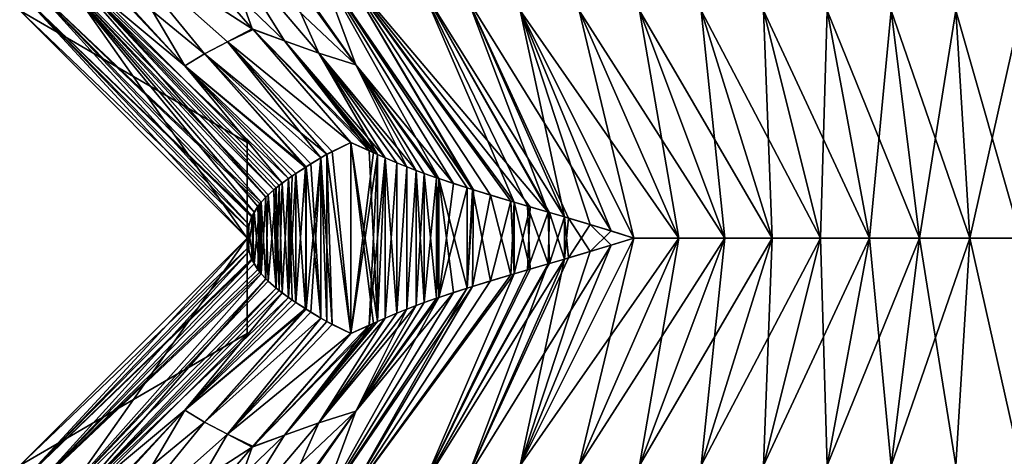
# Model space of a CAD drawing. Extents: x -30 to 30, y -35.1 to 0.
# Drawn here: x -5.5 to -0.1, y -31.4 to -29 of the extents above; entities that cross this region are included whole.
import ezdxf

# ---------------------------------------------------------------- set-up
doc = ezdxf.new("R2010")
doc.units = 0
doc.header["$MEASUREMENT"] = 0
doc.layers.add('L1', color=7, linetype='Continuous')

msp = doc.modelspace()

# ---------------------------------------------------------------- linework, layer by layer
at = {"layer": 'L1', "color": 7}
for points in [[(-4.25, -29.635, 11.9817), (-5.5, -28.91, 17.5), (-5.5, -28.385, 11.9817)], [(-4.25, -29.635, 11.9817), (-5.5, -28.385, 11.9817), (-4.25, -30.16, 7.582884)], [(-4.25, -30.16, 7.582884), (-5.5, -28.385, 11.9817), (-5.5, -28.91, 7.582884)], [(-4.25, -29.635, 2.716471), (-5.5, -28.91, 7.582884), (-5.5, -28.385, 2.716471)], [(-4.25, -29.635, 2.716471), (-5.5, -28.385, 2.716471), (-4.25, -30.16, -0.350792)], [(-4.25, -30.16, -0.350792), (-5.5, -28.385, 2.716471), (-5.5, -28.91, -0.350792)], [(-4.25, -29.635, -5.253441), (-5.5, -28.91, -0.350792), (-5.5, -28.385, -5.253441)], [(-4.25, -29.635, -5.253441), (-5.5, -28.385, -5.253441), (-4.25, -30.16, -7.812813)], [(-4.25, -30.16, -7.812813), (-5.5, -28.385, -5.253441), (-5.5, -28.91, -7.812813)], [(-4.25, -29.635, -12.39888), (-5.5, -28.91, -7.812813), (-5.5, -28.385, -12.39888)], [(-4.25, -29.635, -12.39888), (-5.5, -28.385, -12.39888), (-4.25, -30.16, -17.5)], [(-4.25, -30.16, -17.5), (-5.5, -28.385, -12.39888), (-5.5, -28.91, -17.5)], [(-4.221874, -29.01, -19.9375), (-5.013429, -28.49954, -19.69174), (-4.76314, -28.385, -20.25)], [(-4.221874, -29.01, 19.9375), (-4.76314, -28.385, 20.25), (-5.013429, -28.49954, 19.69174)], [(-4.221874, -29.01, -19.9375), (-4.76314, -28.385, -20.25), (-4.404814, -28.49954, -20.74589)], [(-4.044953, -29.07705, 20.20086), (-4.404814, -28.49954, 20.74589), (-4.76314, -28.385, 20.25)], [(-4.221874, -29.01, 19.9375), (-4.044953, -29.07705, 20.20086), (-4.76314, -28.385, 20.25)], [(-5.013429, -28.49954, -19.69174), (-4.591903, -29.21344, -19.06242), (-5.168814, -28.58381, -19.25918)], [(-4.484656, -29.14786, 19.36064), (-5.013429, -28.49954, 19.69174), (-5.168814, -28.58381, 19.25918)], [(-4.221874, -29.01, -19.9375), (-4.357399, -29.08168, -19.65058), (-5.013429, -28.49954, -19.69174)], [(-4.357399, -29.08168, -19.65058), (-4.484487, -29.14805, -19.36057), (-5.013429, -28.49954, -19.69174)], [(-5.013429, -28.49954, -19.69174), (-4.484487, -29.14805, -19.36057), (-4.591903, -29.21344, -19.06242)], [(-4.357566, -29.0815, 19.65066), (-4.221874, -29.01, 19.9375), (-5.013429, -28.49954, 19.69174)], [(-4.357566, -29.0815, 19.65066), (-5.013429, -28.49954, 19.69174), (-4.484656, -29.14786, 19.36064)], [(-4.044953, -29.07705, -20.20086), (-4.221874, -29.01, -19.9375), (-4.404814, -28.49954, -20.74589)], [(-4.044953, -29.07705, -20.20086), (-4.404814, -28.49954, -20.74589), (-3.857133, -29.14341, -20.45614)], [(-3.857133, -29.14341, -20.45614), (-4.404814, -28.49954, -20.74589), (-4.107902, -28.58381, -21.09673)], [(-4.044953, -29.07705, 20.20086), (-3.857133, -29.14341, 20.45614), (-4.404814, -28.49954, 20.74589)], [(-4.404814, -28.49954, 20.74589), (-3.857133, -29.14341, 20.45614), (-3.652423, -29.20881, 20.69845)], [(-4.404814, -28.49954, 20.74589), (-3.652423, -29.20881, 20.69845), (-4.107902, -28.58381, 21.09673)], [(-4.591903, -29.21344, -19.06242), (-5.267772, -28.6486, -18.91479), (-5.179047, -28.59001, -19.22662)], [(-4.592076, -29.21325, 19.06248), (-5.179047, -28.59001, 19.22662), (-5.267772, -28.6486, 18.91479)], [(-5.168814, -28.58381, -19.25918), (-4.591903, -29.21344, -19.06242), (-5.179047, -28.59001, -19.22662)], [(-4.592076, -29.21325, 19.06248), (-5.168814, -28.58381, 19.25918), (-5.179047, -28.59001, 19.22662)], [(-4.484656, -29.14786, 19.36064), (-5.168814, -28.58381, 19.25918), (-4.592076, -29.21325, 19.06248)], [(-3.857133, -29.14341, -20.45614), (-4.107902, -28.58381, -21.09673), (-3.652423, -29.20881, -20.69845)], [(-3.652423, -29.20881, -20.69845), (-4.107902, -28.58381, -21.09673), (-4.08482, -28.59001, -21.12188)], [(-4.107902, -28.58381, 21.09673), (-3.652423, -29.20881, 20.69845), (-4.08482, -28.59001, 21.12188)], [(-3.652423, -29.20881, -20.69845), (-4.08482, -28.59001, -21.12188), (-3.859128, -28.6486, -21.35463)], [(-3.652423, -29.20881, 20.69845), (-3.859128, -28.6486, 21.35463), (-4.08482, -28.59001, 21.12188)], [(-5.267772, -28.6486, -18.91479), (-4.104358, -29.89554, -18.60306), (-5.311285, -28.6815, -18.73728)], [(-4.14697, -29.93474, 18.43013), (-5.267772, -28.6486, 18.91479), (-5.311285, -28.6815, 18.73728)], [(-4.591903, -29.21344, -19.06242), (-4.057676, -29.85841, -18.76403), (-5.267772, -28.6486, -18.91479)], [(-4.057676, -29.85841, -18.76403), (-4.091685, -29.885, -18.64918), (-5.267772, -28.6486, -18.91479)], [(-5.267772, -28.6486, -18.91479), (-4.091685, -29.885, -18.64918), (-4.104358, -29.89554, -18.60306)], [(-4.091689, -29.885, 18.64917), (-4.074049, -29.87093, 18.71022), (-5.267772, -28.6486, 18.91479)], [(-5.267772, -28.6486, 18.91479), (-4.074049, -29.87093, 18.71022), (-4.02359, -29.83366, 18.86866)], [(-5.267772, -28.6486, 18.91479), (-4.02359, -29.83366, 18.86866), (-4.592076, -29.21325, 19.06248)], [(-4.091689, -29.885, 18.64917), (-5.267772, -28.6486, 18.91479), (-4.14697, -29.93474, 18.43013)], [(-3.197055, -29.83367, -20.30024), (-3.652423, -29.20881, -20.69845), (-3.859128, -28.6486, -21.35463)], [(-3.197055, -29.83367, -20.30024), (-3.859128, -28.6486, -21.35463), (-3.041059, -29.885, -20.46891)], [(-3.041059, -29.885, -20.46891), (-3.859128, -28.6486, -21.35463), (-3.01215, -29.89408, -20.49824)], [(-3.01215, -29.89408, -20.49824), (-3.859128, -28.6486, -21.35463), (-3.727159, -28.6815, -21.48107)], [(-3.859128, -28.6486, 21.35463), (-3.652423, -29.20881, 20.69845), (-3.116827, -29.86061, 20.38927)], [(-3.116827, -29.86061, 20.38927), (-3.041059, -29.885, 20.46891), (-3.859128, -28.6486, 21.35463)], [(-3.859128, -28.6486, 21.35463), (-3.041059, -29.885, 20.46891), (-3.007458, -29.89554, 20.50295)], [(-3.859128, -28.6486, 21.35463), (-3.007458, -29.89554, 20.50295), (-3.727159, -28.6815, 21.48107)], [(-5.311285, -28.6815, -18.73728), (-4.212137, -30.01792, -18.06604), (-5.420428, -28.78551, -18.17093)], [(-4.173094, -29.96308, 18.30485), (-5.311285, -28.6815, 18.73728), (-5.420428, -28.78551, 18.17093)], [(-4.1731, -29.96309, -18.30482), (-4.191699, -29.98661, -18.20154), (-5.311285, -28.6815, -18.73728)], [(-5.311285, -28.6815, -18.73728), (-4.191699, -29.98661, -18.20154), (-4.212137, -30.01792, -18.06604)], [(-5.311285, -28.6815, -18.73728), (-4.104358, -29.89554, -18.60306), (-4.134142, -29.92221, -18.48558)], [(-5.311285, -28.6815, -18.73728), (-4.134142, -29.92221, -18.48558), (-4.1731, -29.96309, -18.30482)], [(-4.14697, -29.93474, 18.43013), (-5.311285, -28.6815, 18.73728), (-4.173094, -29.96308, 18.30485)], [(-3.01215, -29.89408, -20.49824), (-3.727159, -28.6815, -21.48107), (-2.801272, -29.95786, -20.69615)], [(-2.801272, -29.95786, -20.69615), (-3.727159, -28.6815, -21.48107), (-2.783573, -29.96308, -20.71158)], [(-2.783573, -29.96308, -20.71158), (-3.727159, -28.6815, -21.48107), (-3.29126, -28.78551, -21.85876)], [(-2.783542, -29.96309, 20.7116), (-2.695631, -29.98888, 20.78574), (-3.727159, -28.6815, 21.48107)], [(-3.727159, -28.6815, 21.48107), (-2.695631, -29.98888, 20.78574), (-2.596209, -30.01794, 20.86485)], [(-3.727159, -28.6815, 21.48107), (-2.596209, -30.01794, 20.86485), (-3.29126, -28.78551, 21.85876)], [(-3.727159, -28.6815, 21.48107), (-3.007458, -29.89554, 20.50295), (-2.913309, -29.92442, 20.59437)], [(-3.727159, -28.6815, 21.48107), (-2.913309, -29.92442, 20.59437), (-2.783542, -29.96309, 20.7116)], [(-5.420428, -28.78551, -18.17093), (-4.240604, -30.08627, -17.78245), (-5.463841, -28.84349, -17.85611)], [(-4.222593, -30.03775, 17.98188), (-5.420428, -28.78551, 18.17093), (-5.463841, -28.84349, 17.85611)], [(-5.420428, -28.78551, -18.17093), (-4.212137, -30.01792, -18.06604), (-4.240604, -30.08627, -17.78245)], [(-4.173094, -29.96308, 18.30485), (-5.420428, -28.78551, 18.17093), (-4.180799, -29.9724, 18.26382)], [(-4.180799, -29.9724, 18.26382), (-5.420428, -28.78551, 18.17093), (-4.222593, -30.03775, 17.98188)], [(-2.783573, -29.96308, -20.71158), (-3.29126, -28.78551, -21.85876), (-2.710224, -29.98461, -20.77371)], [(-3.040321, -28.84349, -22.05377), (-2.506792, -30.04416, -20.93198), (-3.29126, -28.78551, -21.85876)], [(-3.29126, -28.78551, -21.85876), (-2.506792, -30.04416, -20.93198), (-2.588496, -30.0202, -20.87078)], [(-3.29126, -28.78551, -21.85876), (-2.588496, -30.0202, -20.87078), (-2.710224, -29.98461, -20.77371)], [(-3.29126, -28.78551, 21.85876), (-2.596209, -30.01794, 20.86485), (-3.040321, -28.84349, 22.05377)], [(-5.463841, -28.84349, -17.85611), (-4.25, -30.16, -17.5), (-5.5, -28.91, -17.5)], [(-4.245271, -30.107, 17.70043), (-5.463841, -28.84349, 17.85611), (-5.5, -28.91, 17.5)], [(-5.463841, -28.84349, -17.85611), (-4.240604, -30.08627, -17.78245), (-4.25, -30.16, -17.5)], [(-4.222593, -30.03775, 17.98188), (-5.463841, -28.84349, 17.85611), (-4.22558, -30.04416, 17.95494)], [(-4.22558, -30.04416, 17.95494), (-5.463841, -28.84349, 17.85611), (-4.245271, -30.107, 17.70043)], [(-2.75, -28.91, -22.26314), (-2.250999, -30.1208, -21.10493), (-3.040321, -28.84349, -22.05377)], [(-2.250999, -30.1208, -21.10493), (-2.485075, -30.05056, -20.94774), (-3.040321, -28.84349, -22.05377)], [(-3.040321, -28.84349, -22.05377), (-2.485075, -30.05056, -20.94774), (-2.506792, -30.04416, -20.93198)], [(-2.506715, -30.04418, 20.93204), (-2.75, -28.91, 22.26314), (-3.040321, -28.84349, 22.05377)], [(-2.506715, -30.04418, 20.93204), (-3.040321, -28.84349, 22.05377), (-2.596209, -30.01794, 20.86485)], [(-4.25, -30.16, 17.5), (-5.5, -28.91, 17.5), (-4.25, -29.635, 11.9817)], [(-4.25, -30.16, 7.582884), (-5.5, -28.91, 7.582884), (-4.25, -29.635, 2.716471)], [(-4.25, -30.16, -0.350792), (-5.5, -28.91, -0.350792), (-4.25, -29.635, -5.253441)], [(-4.25, -30.16, -7.812813), (-5.5, -28.91, -7.812813), (-4.25, -29.635, -12.39888)], [(-4.245271, -30.107, 17.70043), (-5.5, -28.91, 17.5), (-4.25, -30.16, 17.5)], [(-2.75, -28.91, -22.26314), (-2.125, -30.16, -21.18061), (-2.250999, -30.1208, -21.10493)], [(-2.426114, -28.91, -22.41533), (-1.878799, -30.16, -21.31217), (-2.75, -28.91, -22.26314)], [(-2.75, -28.91, -22.26314), (-1.878799, -30.16, -21.31217), (-2.125, -30.16, -21.18061)], [(-2.364863, -30.08629, 21.03128), (-2.125, -30.16, 21.18061), (-2.75, -28.91, 22.26314)], [(-2.364863, -30.08629, 21.03128), (-2.75, -28.91, 22.26314), (-2.506715, -30.04418, 20.93204)], [(-2.125, -30.16, 21.18061), (-2.426114, -28.91, 22.41533), (-2.75, -28.91, 22.26314)], [(-2.094546, -28.91, -22.55089), (-1.625319, -30.16, -21.42694), (-2.426114, -28.91, -22.41533)], [(-2.426114, -28.91, -22.41533), (-1.625319, -30.16, -21.42694), (-1.878799, -30.16, -21.31217)], [(-1.878799, -30.16, 21.31217), (-2.094546, -28.91, 22.55089), (-2.426114, -28.91, 22.41533)], [(-1.878799, -30.16, 21.31217), (-2.426114, -28.91, 22.41533), (-2.125, -30.16, 21.18061)], [(-1.756297, -28.91, -22.66955), (-1.365424, -30.16, -21.52468), (-2.094546, -28.91, -22.55089)], [(-2.094546, -28.91, -22.55089), (-1.365424, -30.16, -21.52468), (-1.625319, -30.16, -21.42694)], [(-1.625319, -30.16, 21.42694), (-1.756297, -28.91, 22.66955), (-2.094546, -28.91, 22.55089)], [(-1.625319, -30.16, 21.42694), (-2.094546, -28.91, 22.55089), (-1.878799, -30.16, 21.31217)], [(-1.412373, -28.91, -22.77105), (-1.09998, -30.16, -21.60518), (-1.756297, -28.91, -22.66955)], [(-1.756297, -28.91, -22.66955), (-1.09998, -30.16, -21.60518), (-1.365424, -30.16, -21.52468)], [(-1.365424, -30.16, 21.52468), (-1.412373, -28.91, 22.77105), (-1.756297, -28.91, 22.66955)], [(-1.365424, -30.16, 21.52468), (-1.756297, -28.91, 22.66955), (-1.625319, -30.16, 21.42694)], [(-1.063778, -28.91, -22.85511), (-0.82985, -30.16, -21.66819), (-1.412373, -28.91, -22.77105)], [(-1.412373, -28.91, -22.77105), (-0.82985, -30.16, -21.66819), (-1.09998, -30.16, -21.60518)], [(-1.09998, -30.16, 21.60518), (-1.063778, -28.91, 22.85511), (-1.412373, -28.91, 22.77105)], [(-1.09998, -30.16, 21.60518), (-1.412373, -28.91, 22.77105), (-1.365424, -30.16, 21.52468)], [(-0.82985, -30.16, 21.66819), (-1.063778, -28.91, 22.85511), (-1.09998, -30.16, 21.60518)], [(-0.711514, -28.91, -22.92147), (-0.555901, -30.16, -21.71349), (-1.063778, -28.91, -22.85511)], [(-1.063778, -28.91, -22.85511), (-0.555901, -30.16, -21.71349), (-0.82985, -30.16, -21.66819)], [(-0.82985, -30.16, 21.66819), (-0.711514, -28.91, 22.92147), (-1.063778, -28.91, 22.85511)], [(-0.555901, -30.16, 21.71349), (-0.711514, -28.91, 22.92147), (-0.82985, -30.16, 21.66819)], [(-0.356587, -28.91, -22.96985), (-0.278996, -30.16, -21.74083), (-0.711514, -28.91, -22.92147)], [(-0.711514, -28.91, -22.92147), (-0.278996, -30.16, -21.74083), (-0.555901, -30.16, -21.71349)], [(-0.555901, -30.16, 21.71349), (-0.356587, -28.91, 22.96985), (-0.711514, -28.91, 22.92147)], [(-0.278996, -30.16, 21.74083), (-0.356587, -28.91, 22.96985), (-0.555901, -30.16, 21.71349)], [(0, -28.91, -23), (0, -30.16, -21.75), (-0.356587, -28.91, -22.96985)], [(-0.356587, -28.91, -22.96985), (0, -30.16, -21.75), (-0.278996, -30.16, -21.74083)], [(-0.278996, -30.16, 21.74083), (0, -28.91, 23), (-0.356587, -28.91, 22.96985)], [(0, -30.16185, 21.75185), (0, -28.91, 23), (-0.278996, -30.16, 21.74083)], [(-4.218025, -29.01444, 19.93528), (-4.221874, -29.01, 19.9375), (-4.357566, -29.0815, 19.65066)], [(-3.680608, -29.635, 19.625), (-4.218025, -29.01444, 19.93528), (-4.357566, -29.0815, 19.65066)], [(-4.217862, -29.01463, -19.93518), (-4.357399, -29.08168, -19.65058), (-4.221874, -29.01, -19.9375)], [(-4.217862, -29.01463, -19.93518), (-3.680608, -29.635, -19.625), (-4.357399, -29.08168, -19.65058)], [(-4.217862, -29.01463, -19.93518), (-4.221874, -29.01, -19.9375), (-4.044953, -29.07705, -20.20086)], [(-4.218025, -29.01444, 19.93528), (-4.044953, -29.07705, 20.20086), (-4.221874, -29.01, 19.9375)], [(-3.680608, -29.635, 19.625), (-3.579215, -29.68068, 19.79166), (-4.218025, -29.01444, 19.93528)], [(-4.218025, -29.01444, 19.93528), (-3.579215, -29.68068, 19.79166), (-4.044953, -29.07705, 20.20086)], [(-3.680608, -29.635, -19.625), (-4.217862, -29.01463, -19.93518), (-3.556506, -29.69084, -19.82675)], [(-3.556506, -29.69084, -19.82675), (-4.217862, -29.01463, -19.93518), (-4.044953, -29.07705, -20.20086)], [(-4.484656, -29.14786, 19.36064), (-3.844574, -29.71913, 19.31156), (-4.357566, -29.0815, 19.65066)], [(-4.357399, -29.08168, -19.65058), (-3.811568, -29.70003, -19.38001), (-4.484487, -29.14805, -19.36057)], [(-4.357566, -29.0815, 19.65066), (-3.844574, -29.71913, 19.31156), (-3.813143, -29.70092, 19.37682)], [(-4.357566, -29.0815, 19.65066), (-3.813143, -29.70092, 19.37682), (-3.680608, -29.635, 19.625)], [(-4.357399, -29.08168, -19.65058), (-3.680608, -29.635, -19.625), (-3.78399, -29.68481, -19.43492)], [(-3.78399, -29.68481, -19.43492), (-3.811568, -29.70003, -19.38001), (-4.357399, -29.08168, -19.65058)], [(-3.556506, -29.69084, -19.82675), (-4.044953, -29.07705, -20.20086), (-3.533983, -29.70082, -19.86082)], [(-3.533983, -29.70082, -19.86082), (-4.044953, -29.07705, -20.20086), (-3.491102, -29.71953, -19.92378)], [(-3.491102, -29.71953, -19.92378), (-4.044953, -29.07705, -20.20086), (-3.857133, -29.14341, -20.45614)], [(-3.579215, -29.68068, 19.79166), (-3.533964, -29.70083, 19.86085), (-4.044953, -29.07705, 20.20086)], [(-4.044953, -29.07705, 20.20086), (-3.533964, -29.70083, 19.86085), (-3.857133, -29.14341, 20.45614)], [(-4.592076, -29.21325, 19.06248), (-3.930439, -29.77182, 19.11683), (-4.484656, -29.14786, 19.36064)], [(-4.484487, -29.14805, -19.36057), (-3.92591, -29.76896, -19.1278), (-4.591903, -29.21344, -19.06242)], [(-4.484656, -29.14786, 19.36064), (-3.930439, -29.77182, 19.11683), (-3.925938, -29.76898, 19.12773)], [(-4.484656, -29.14786, 19.36064), (-3.925938, -29.76898, 19.12773), (-3.844574, -29.71913, 19.31156)], [(-3.811568, -29.70003, -19.38001), (-3.844596, -29.71914, -19.31151), (-4.484487, -29.14805, -19.36057)], [(-3.844596, -29.71914, -19.31151), (-3.899695, -29.75259, -19.18964), (-4.484487, -29.14805, -19.36057)], [(-4.484487, -29.14805, -19.36057), (-3.899695, -29.75259, -19.18964), (-3.92591, -29.76896, -19.1278)], [(-3.491102, -29.71953, -19.92378), (-3.857133, -29.14341, -20.45614), (-3.427277, -29.74669, -20.01322)], [(-3.652423, -29.20881, -20.69845), (-3.321707, -29.78822, -20.15227), (-3.857133, -29.14341, -20.45614)], [(-3.857133, -29.14341, -20.45614), (-3.321707, -29.78822, -20.15227), (-3.373058, -29.76841, -20.08644)], [(-3.857133, -29.14341, -20.45614), (-3.373058, -29.76841, -20.08644), (-3.427277, -29.74669, -20.01322)], [(-3.533964, -29.70083, 19.86085), (-3.491096, -29.71954, 19.92379), (-3.857133, -29.14341, 20.45614)], [(-3.491096, -29.71954, 19.92379), (-3.427277, -29.74669, 20.01322), (-3.857133, -29.14341, 20.45614)], [(-3.857133, -29.14341, 20.45614), (-3.427277, -29.74669, 20.01322), (-3.373058, -29.76841, 20.08644)], [(-3.857133, -29.14341, 20.45614), (-3.373058, -29.76841, 20.08644), (-3.652423, -29.20881, 20.69845)], [(-4.592076, -29.21325, 19.06248), (-4.02359, -29.83366, 18.86866), (-3.982286, -29.80541, 18.98455)], [(-4.592076, -29.21325, 19.06248), (-3.982286, -29.80541, 18.98455), (-3.930439, -29.77182, 19.11683)], [(-4.003427, -29.81967, -18.92656), (-4.023603, -29.83367, -18.86862), (-4.591903, -29.21344, -19.06242)], [(-4.023603, -29.83367, -18.86862), (-4.057676, -29.85841, -18.76403), (-4.591903, -29.21344, -19.06242)], [(-4.591903, -29.21344, -19.06242), (-3.92591, -29.76896, -19.1278), (-3.981909, -29.80516, -18.98557)], [(-4.591903, -29.21344, -19.06242), (-3.981909, -29.80516, -18.98557), (-4.003427, -29.81967, -18.92656)], [(-3.209422, -29.82939, -20.28606), (-3.277877, -29.80461, -20.20605), (-3.652423, -29.20881, -20.69845)], [(-3.652423, -29.20881, -20.69845), (-3.277877, -29.80461, -20.20605), (-3.321707, -29.78822, -20.15227)], [(-3.209422, -29.82939, -20.28606), (-3.652423, -29.20881, -20.69845), (-3.197055, -29.83367, -20.30024)], [(-3.652423, -29.20881, 20.69845), (-3.373058, -29.76841, 20.08644), (-3.321707, -29.78822, 20.15227)], [(-3.652423, -29.20881, 20.69845), (-3.321707, -29.78822, 20.15227), (-3.277877, -29.80461, 20.20605)], [(-3.277877, -29.80461, 20.20605), (-3.209422, -29.82939, 20.28606), (-3.652423, -29.20881, 20.69845)], [(-3.652423, -29.20881, 20.69845), (-3.209422, -29.82939, 20.28606), (-3.197051, -29.83367, 20.30024)], [(-3.652423, -29.20881, 20.69845), (-3.197051, -29.83367, 20.30024), (-3.116827, -29.86061, 20.38927)], [(-4.25, -30.16, 7.582884), (-4.25, -30.685, 14.48204), (-4.25, -29.635, 11.9817)], [(-4.25, -29.635, 11.9817), (-4.25, -30.685, 14.48204), (-4.25, -30.16, 17.5)], [(-4.25, -30.16, 7.582884), (-4.25, -29.635, 2.716471), (-4.25, -30.685, 3.136498)], [(-4.25, -30.685, 3.136498), (-4.25, -29.635, 2.716471), (-4.25, -30.16, -0.350792)], [(-4.25, -30.16, -0.363849), (-4.25, -30.16, -0.350792), (-4.25, -29.635, -5.253441)], [(-4.25, -30.16, -0.363849), (-4.25, -29.635, -5.253441), (-4.25, -30.685, -4.096993)], [(-4.25, -30.685, -4.096993), (-4.25, -29.635, -5.253441), (-4.25, -30.16, -7.812813)], [(-4.25, -30.16, -7.812813), (-4.25, -29.635, -12.39888), (-4.25, -30.685, -13.87338)], [(-4.25, -30.685, -13.87338), (-4.25, -29.635, -12.39888), (-4.25, -30.16, -17.5)], [(-3.813143, -29.70092, 19.37682), (-3.680608, -30.685, 19.625), (-3.680608, -29.635, 19.625)], [(-3.680608, -30.685, -19.625), (-3.78399, -29.68481, -19.43492), (-3.680608, -29.635, -19.625)], [(-3.579215, -29.68068, 19.79166), (-3.680608, -29.635, 19.625), (-3.533983, -30.61918, 19.86082)], [(-3.680608, -29.635, 19.625), (-3.680608, -30.685, 19.625), (-3.556506, -30.62916, 19.82675)], [(-3.680608, -29.635, 19.625), (-3.556506, -30.62916, 19.82675), (-3.533983, -30.61918, 19.86082)], [(-3.680608, -29.635, -19.625), (-3.556506, -29.69084, -19.82675), (-3.680608, -30.685, -19.625)], [(-3.813143, -30.61907, -19.37682), (-3.844596, -29.71914, -19.31151), (-3.811568, -29.70003, -19.38001)], [(-3.813143, -30.61907, -19.37682), (-3.811568, -29.70003, -19.38001), (-3.680608, -30.685, -19.625)], [(-3.680608, -30.685, -19.625), (-3.811568, -29.70003, -19.38001), (-3.78399, -29.68481, -19.43492)], [(-3.680608, -30.685, -19.625), (-3.556506, -29.69084, -19.82675), (-3.533983, -29.70082, -19.86082)], [(-3.533983, -30.61918, 19.86082), (-3.533964, -29.70083, 19.86085), (-3.579215, -29.68068, 19.79166)], [(-3.844574, -29.71913, 19.31156), (-3.925938, -29.76898, 19.12773), (-3.92591, -30.55104, 19.1278)], [(-3.92591, -30.55104, 19.1278), (-3.899695, -30.56741, 19.18964), (-3.844574, -29.71913, 19.31156)], [(-3.92591, -29.76896, -19.1278), (-3.899695, -29.75259, -19.18964), (-3.844574, -30.60087, -19.31156)], [(-3.844574, -29.71913, 19.31156), (-3.899695, -30.56741, 19.18964), (-3.844596, -30.60086, 19.31151)], [(-3.844574, -30.60087, -19.31156), (-3.899695, -29.75259, -19.18964), (-3.844596, -29.71914, -19.31151)], [(-3.844574, -29.71913, 19.31156), (-3.844596, -30.60086, 19.31151), (-3.78399, -30.63519, 19.43492)], [(-3.844574, -30.60087, -19.31156), (-3.844596, -29.71914, -19.31151), (-3.813143, -30.61907, -19.37682)], [(-3.844574, -29.71913, 19.31156), (-3.78399, -30.63519, 19.43492), (-3.813143, -29.70092, 19.37682)], [(-3.813143, -29.70092, 19.37682), (-3.78399, -30.63519, 19.43492), (-3.680608, -30.685, 19.625)], [(-3.680608, -30.685, -19.625), (-3.533983, -29.70082, -19.86082), (-3.579215, -30.63932, -19.79166)], [(-3.579215, -30.63932, -19.79166), (-3.533983, -29.70082, -19.86082), (-3.491102, -29.71953, -19.92378)], [(-3.579215, -30.63932, -19.79166), (-3.491102, -29.71953, -19.92378), (-3.491096, -30.60046, -19.92379)], [(-3.533983, -30.61918, 19.86082), (-3.491096, -29.71954, 19.92379), (-3.533964, -29.70083, 19.86085)], [(-3.491102, -30.60047, 19.92378), (-3.491096, -29.71954, 19.92379), (-3.533983, -30.61918, 19.86082)], [(-3.491096, -30.60046, -19.92379), (-3.491102, -29.71953, -19.92378), (-3.427277, -30.57331, -20.01322)], [(-3.491102, -29.71953, -19.92378), (-3.427277, -29.74669, -20.01322), (-3.427277, -30.57331, -20.01322)], [(-3.491102, -30.60047, 19.92378), (-3.427277, -29.74669, 20.01322), (-3.491096, -29.71954, 19.92379)], [(-3.427277, -30.57331, 20.01322), (-3.427277, -29.74669, 20.01322), (-3.491102, -30.60047, 19.92378)], [(-3.427277, -30.57331, 20.01322), (-3.373058, -29.76841, 20.08644), (-3.427277, -29.74669, 20.01322)], [(-3.427277, -30.57331, -20.01322), (-3.427277, -29.74669, -20.01322), (-3.373058, -29.76841, -20.08644)], [(-4.003427, -29.81967, -18.92656), (-3.981909, -29.80516, -18.98557), (-4.02359, -30.48634, -18.86866)], [(-3.981909, -29.80516, -18.98557), (-3.982286, -30.51459, -18.98455), (-4.02359, -30.48634, -18.86866)], [(-3.981909, -30.51484, 18.98557), (-3.982286, -29.80541, 18.98455), (-4.02359, -29.83366, 18.86866)], [(-3.981909, -30.51484, 18.98557), (-3.930439, -29.77182, 19.11683), (-3.982286, -29.80541, 18.98455)], [(-3.981909, -29.80516, -18.98557), (-3.930439, -30.54818, -19.11683), (-3.982286, -30.51459, -18.98455)], [(-3.92591, -29.76896, -19.1278), (-3.930439, -30.54818, -19.11683), (-3.981909, -29.80516, -18.98557)], [(-3.92591, -30.55104, 19.1278), (-3.930439, -29.77182, 19.11683), (-3.981909, -30.51484, 18.98557)], [(-3.92591, -29.76896, -19.1278), (-3.925938, -30.55102, -19.12773), (-3.930439, -30.54818, -19.11683)], [(-3.92591, -30.55104, 19.1278), (-3.925938, -29.76898, 19.12773), (-3.930439, -29.77182, 19.11683)], [(-3.844574, -30.60087, -19.31156), (-3.925938, -30.55102, -19.12773), (-3.92591, -29.76896, -19.1278)], [(-3.373058, -30.55159, 20.08644), (-3.373058, -29.76841, 20.08644), (-3.427277, -30.57331, 20.01322)], [(-3.427277, -30.57331, -20.01322), (-3.373058, -29.76841, -20.08644), (-3.373058, -30.55159, -20.08644)], [(-3.373058, -30.55159, 20.08644), (-3.321707, -29.78822, 20.15227), (-3.373058, -29.76841, 20.08644)], [(-3.373058, -30.55159, -20.08644), (-3.373058, -29.76841, -20.08644), (-3.321707, -29.78822, -20.15227)], [(-3.321707, -30.53178, 20.15227), (-3.321707, -29.78822, 20.15227), (-3.373058, -30.55159, 20.08644)], [(-3.373058, -30.55159, -20.08644), (-3.321707, -29.78822, -20.15227), (-3.321707, -30.53178, -20.15227)], [(-3.321707, -30.53178, 20.15227), (-3.277877, -29.80461, 20.20605), (-3.321707, -29.78822, 20.15227)], [(-3.277877, -29.80461, -20.20605), (-3.277877, -30.51539, -20.20605), (-3.321707, -29.78822, -20.15227)], [(-3.321707, -30.53178, -20.15227), (-3.321707, -29.78822, -20.15227), (-3.277877, -30.51539, -20.20605)], [(-3.277877, -30.51539, 20.20605), (-3.277877, -29.80461, 20.20605), (-3.321707, -30.53178, 20.15227)], [(-3.277877, -30.51539, 20.20605), (-3.209422, -29.82939, 20.28606), (-3.277877, -29.80461, 20.20605)], [(-3.209422, -30.49061, -20.28606), (-3.277877, -30.51539, -20.20605), (-3.277877, -29.80461, -20.20605)], [(-3.277877, -29.80461, -20.20605), (-3.209422, -29.82939, -20.28606), (-3.209422, -30.49061, -20.28606)], [(-4.074049, -30.44907, -18.71022), (-4.091685, -29.885, -18.64918), (-4.057676, -29.85841, -18.76403)], [(-4.074049, -29.87093, 18.71022), (-4.057676, -30.46159, 18.76403), (-4.02359, -29.83366, 18.86866)], [(-4.074049, -30.44907, -18.71022), (-4.057676, -29.85841, -18.76403), (-4.02359, -30.48634, -18.86866)], [(-4.02359, -29.83366, 18.86866), (-4.057676, -30.46159, 18.76403), (-4.023603, -30.48633, 18.86862)], [(-4.02359, -30.48634, -18.86866), (-4.057676, -29.85841, -18.76403), (-4.023603, -29.83367, -18.86862)], [(-4.02359, -30.48634, -18.86866), (-4.023603, -29.83367, -18.86862), (-4.003427, -29.81967, -18.92656)], [(-4.02359, -29.83366, 18.86866), (-4.023603, -30.48633, 18.86862), (-4.003427, -30.50033, 18.92656)], [(-4.003427, -30.50033, 18.92656), (-3.981909, -30.51484, 18.98557), (-4.02359, -29.83366, 18.86866)], [(-3.209422, -30.49061, 20.28606), (-3.209422, -29.82939, 20.28606), (-3.277877, -30.51539, 20.20605)], [(-3.197055, -30.48633, 20.30024), (-3.197051, -29.83367, 20.30024), (-3.209422, -29.82939, 20.28606)], [(-3.197055, -30.48633, 20.30024), (-3.209422, -29.82939, 20.28606), (-3.209422, -30.49061, 20.28606)], [(-3.209422, -30.49061, -20.28606), (-3.209422, -29.82939, -20.28606), (-3.197055, -29.83367, -20.30024)], [(-3.209422, -30.49061, -20.28606), (-3.197055, -29.83367, -20.30024), (-3.197051, -30.48633, -20.30024)], [(-3.116827, -29.86061, 20.38927), (-3.197051, -29.83367, 20.30024), (-3.197055, -30.48633, 20.30024)], [(-3.041059, -30.435, -20.46891), (-3.116827, -30.45939, -20.38927), (-3.197055, -29.83367, -20.30024)], [(-3.197051, -30.48633, -20.30024), (-3.197055, -29.83367, -20.30024), (-3.116827, -30.45939, -20.38927)], [(-3.197055, -29.83367, -20.30024), (-3.041059, -29.885, -20.46891), (-3.041059, -30.435, -20.46891)], [(-3.116827, -29.86061, 20.38927), (-3.197055, -30.48633, 20.30024), (-3.041059, -29.885, 20.46891)], [(-4.14697, -29.93474, 18.43013), (-4.134142, -30.39779, 18.48558), (-4.091689, -29.885, 18.64917)], [(-4.091689, -29.885, 18.64917), (-4.134142, -30.39779, 18.48558), (-4.091685, -30.435, 18.64918)], [(-4.091689, -30.435, -18.64917), (-4.134142, -29.92221, -18.48558), (-4.104358, -29.89554, -18.60306)], [(-4.091689, -30.435, -18.64917), (-4.104358, -29.89554, -18.60306), (-4.091685, -29.885, -18.64918)], [(-4.091689, -29.885, 18.64917), (-4.091685, -30.435, 18.64918), (-4.074049, -29.87093, 18.71022)], [(-4.091689, -30.435, -18.64917), (-4.091685, -29.885, -18.64918), (-4.074049, -30.44907, -18.71022)], [(-4.074049, -29.87093, 18.71022), (-4.091685, -30.435, 18.64918), (-4.057676, -30.46159, 18.76403)], [(-3.041059, -29.885, 20.46891), (-3.197055, -30.48633, 20.30024), (-3.041059, -30.435, 20.46891)], [(-3.041059, -29.885, 20.46891), (-3.041059, -30.435, 20.46891), (-3.007458, -29.89554, 20.50295)], [(-3.041059, -30.435, -20.46891), (-3.041059, -29.885, -20.46891), (-3.01215, -29.89408, -20.49824)], [(-3.041059, -30.435, -20.46891), (-3.01215, -29.89408, -20.49824), (-2.913309, -30.39558, -20.59437)], [(-3.007458, -29.89554, 20.50295), (-3.041059, -30.435, 20.46891), (-3.01215, -30.42592, 20.49824)], [(-2.913309, -30.39558, -20.59437), (-3.01215, -29.89408, -20.49824), (-2.801272, -29.95786, -20.69615)], [(-3.007458, -29.89554, 20.50295), (-3.01215, -30.42592, 20.49824), (-2.913309, -29.92442, 20.59437)], [(-4.180799, -29.9724, 18.26382), (-4.191699, -30.33339, 18.20154), (-4.173094, -29.96308, 18.30485)], [(-4.173094, -29.96308, 18.30485), (-4.191699, -30.33339, 18.20154), (-4.1731, -30.35691, 18.30482)], [(-4.173094, -30.35692, -18.30485), (-4.191699, -29.98661, -18.20154), (-4.1731, -29.96309, -18.30482)], [(-4.14697, -30.38526, -18.43013), (-4.1731, -29.96309, -18.30482), (-4.134142, -29.92221, -18.48558)], [(-4.173094, -29.96308, 18.30485), (-4.1731, -30.35691, 18.30482), (-4.14697, -29.93474, 18.43013)], [(-4.14697, -29.93474, 18.43013), (-4.1731, -30.35691, 18.30482), (-4.134142, -30.39779, 18.48558)], [(-4.173094, -30.35692, -18.30485), (-4.1731, -29.96309, -18.30482), (-4.14697, -30.38526, -18.43013)], [(-4.14697, -30.38526, -18.43013), (-4.134142, -29.92221, -18.48558), (-4.091689, -30.435, -18.64917)], [(-2.913309, -29.92442, 20.59437), (-3.01215, -30.42592, 20.49824), (-2.801272, -30.36214, 20.69615)], [(-2.913309, -29.92442, 20.59437), (-2.801272, -30.36214, 20.69615), (-2.783542, -29.96309, 20.7116)], [(-2.913309, -30.39558, -20.59437), (-2.801272, -29.95786, -20.69615), (-2.783542, -30.35691, -20.7116)], [(-2.783542, -30.35691, -20.7116), (-2.801272, -29.95786, -20.69615), (-2.783573, -29.96308, -20.71158)], [(-2.783542, -29.96309, 20.7116), (-2.801272, -30.36214, 20.69615), (-2.783573, -30.35692, 20.71158)], [(-2.783542, -30.35691, -20.7116), (-2.783573, -29.96308, -20.71158), (-2.695631, -30.33112, -20.78574)], [(-2.695631, -30.33112, -20.78574), (-2.783573, -29.96308, -20.71158), (-2.710224, -29.98461, -20.77371)], [(-2.783542, -29.96309, 20.7116), (-2.783573, -30.35692, 20.71158), (-2.695631, -29.98888, 20.78574)], [(-4.245271, -30.213, -17.70043), (-4.240604, -30.08627, -17.78245), (-4.212137, -30.01792, -18.06604)], [(-4.245271, -30.213, -17.70043), (-4.212137, -30.01792, -18.06604), (-4.22558, -30.27584, -17.95494)], [(-4.22558, -30.27584, -17.95494), (-4.212137, -30.01792, -18.06604), (-4.222593, -30.28225, -17.98188)], [(-4.222593, -30.03775, 17.98188), (-4.212137, -30.30208, 18.06604), (-4.180799, -29.9724, 18.26382)], [(-4.222593, -30.28225, -17.98188), (-4.212137, -30.01792, -18.06604), (-4.180799, -30.3476, -18.26382)], [(-4.180799, -29.9724, 18.26382), (-4.212137, -30.30208, 18.06604), (-4.191699, -30.33339, 18.20154)], [(-4.180799, -30.3476, -18.26382), (-4.212137, -30.01792, -18.06604), (-4.191699, -29.98661, -18.20154)], [(-4.180799, -30.3476, -18.26382), (-4.191699, -29.98661, -18.20154), (-4.173094, -30.35692, -18.30485)], [(-2.695631, -29.98888, 20.78574), (-2.783573, -30.35692, 20.71158), (-2.710224, -30.33539, 20.77371)], [(-2.695631, -30.33112, -20.78574), (-2.710224, -29.98461, -20.77371), (-2.596209, -30.30206, -20.86485)], [(-2.596209, -30.30206, -20.86485), (-2.710224, -29.98461, -20.77371), (-2.588496, -30.0202, -20.87078)], [(-2.695631, -29.98888, 20.78574), (-2.710224, -30.33539, 20.77371), (-2.596209, -30.01794, 20.86485)], [(-2.596209, -30.01794, 20.86485), (-2.710224, -30.33539, 20.77371), (-2.588496, -30.2998, 20.87078)], [(-2.596209, -30.01794, 20.86485), (-2.588496, -30.2998, 20.87078), (-2.506715, -30.04418, 20.93204)], [(-2.596209, -30.30206, -20.86485), (-2.588496, -30.0202, -20.87078), (-2.506715, -30.27582, -20.93204)], [(-2.588496, -30.0202, -20.87078), (-2.506792, -30.04416, -20.93198), (-2.506715, -30.27582, -20.93204)], [(-4.245271, -30.107, 17.70043), (-4.212137, -30.30208, 18.06604), (-4.22558, -30.04416, 17.95494)], [(-4.22558, -30.04416, 17.95494), (-4.212137, -30.30208, 18.06604), (-4.222593, -30.03775, 17.98188)], [(-2.588496, -30.2998, 20.87078), (-2.506792, -30.27584, 20.93198), (-2.506715, -30.04418, 20.93204)], [(-2.506715, -30.27582, -20.93204), (-2.506792, -30.04416, -20.93198), (-2.485075, -30.05056, -20.94774)], [(-2.506715, -30.04418, 20.93204), (-2.506792, -30.27584, 20.93198), (-2.485075, -30.26944, 20.94774)], [(-2.506715, -30.04418, 20.93204), (-2.485075, -30.26944, 20.94774), (-2.364863, -30.08629, 21.03128)], [(-2.506715, -30.27582, -20.93204), (-2.485075, -30.05056, -20.94774), (-2.364863, -30.23372, -21.03128)], [(-2.364863, -30.23372, -21.03128), (-2.485075, -30.05056, -20.94774), (-2.250999, -30.1208, -21.10493)], [(-4.25, -30.16, -17.5), (-4.240604, -30.08627, -17.78245), (-4.245271, -30.213, -17.70043)], [(-4.25, -30.16, 17.5), (-4.240604, -30.23373, 17.78245), (-4.245271, -30.107, 17.70043)], [(-4.245271, -30.107, 17.70043), (-4.240604, -30.23373, 17.78245), (-4.212137, -30.30208, 18.06604)], [(-2.364863, -30.08629, 21.03128), (-2.485075, -30.26944, 20.94774), (-2.250999, -30.1992, 21.10493)], [(-2.364863, -30.08629, 21.03128), (-2.250999, -30.1992, 21.10493), (-2.125, -30.16, 21.18061)], [(-2.364863, -30.23372, -21.03128), (-2.250999, -30.1208, -21.10493), (-2.125, -30.16, -21.18061)], [(-5.5, -31.41, 17.5), (-4.25, -30.16, 17.5), (-5.5, -31.935, 14.48204)], [(-5.5, -31.935, 14.48204), (-4.25, -30.16, 17.5), (-4.25, -30.685, 14.48204)], [(-5.5, -31.41, 7.582884), (-4.25, -30.685, 14.48204), (-4.25, -30.16, 7.582884)], [(-5.5, -31.41, 7.582884), (-4.25, -30.16, 7.582884), (-5.5, -31.935, 3.136498)], [(-5.5, -31.935, 3.136498), (-4.25, -30.16, 7.582884), (-4.25, -30.685, 3.136498)], [(-5.5, -31.41, -0.363849), (-4.25, -30.685, 3.136498), (-4.25, -30.16, -0.363849)], [(-5.5, -31.41, -0.363849), (-4.25, -30.16, -0.363849), (-5.5, -31.935, -4.096993)], [(-5.5, -31.935, -4.096993), (-4.25, -30.16, -0.363849), (-4.25, -30.685, -4.096993)], [(-5.5, -31.41, -7.813911), (-4.25, -30.685, -4.096993), (-4.25, -30.16, -7.812813)], [(-5.5, -31.41, -7.813911), (-4.25, -30.16, -7.812813), (-5.5, -31.935, -13.87338)], [(-5.5, -31.935, -13.87338), (-4.25, -30.16, -7.812813), (-4.25, -30.685, -13.87338)], [(-5.5, -31.41, -17.5), (-4.25, -30.685, -13.87338), (-4.25, -30.16, -17.5)], [(-4.245271, -30.213, -17.70043), (-5.5, -31.41, -17.5), (-4.25, -30.16, -17.5)], [(-4.25, -30.16, 17.5), (-5.5, -31.41, 17.5), (-5.463841, -31.47651, 17.85611)], [(-4.25, -30.16, 17.5), (-5.463841, -31.47651, 17.85611), (-4.240604, -30.23373, 17.78245)], [(-4.25, -30.685, 3.136498), (-4.25, -30.16, -0.350792), (-4.25, -30.16, -0.363849)], [(-2.75, -31.41, -22.26314), (-2.364863, -30.23372, -21.03128), (-2.125, -30.16, -21.18061)], [(-2.125, -30.16, -21.18061), (-2.426114, -31.41, -22.41533), (-2.75, -31.41, -22.26314)], [(-2.75, -31.41, 22.26314), (-2.125, -30.16, 21.18061), (-2.250999, -30.1992, 21.10493)], [(-2.125, -30.16, 21.18061), (-2.75, -31.41, 22.26314), (-1.878799, -30.16, 21.31217)], [(-1.878799, -30.16, 21.31217), (-2.75, -31.41, 22.26314), (-2.426114, -31.41, 22.41533)], [(-1.878799, -30.16, -21.31217), (-2.094546, -31.41, -22.55089), (-2.426114, -31.41, -22.41533)], [(-1.878799, -30.16, -21.31217), (-2.426114, -31.41, -22.41533), (-2.125, -30.16, -21.18061)], [(-1.878799, -30.16, 21.31217), (-2.426114, -31.41, 22.41533), (-1.625319, -30.16, 21.42694)], [(-1.625319, -30.16, 21.42694), (-2.426114, -31.41, 22.41533), (-2.094546, -31.41, 22.55089)], [(-1.625319, -30.16, -21.42694), (-1.756297, -31.41, -22.66955), (-2.094546, -31.41, -22.55089)], [(-1.625319, -30.16, -21.42694), (-2.094546, -31.41, -22.55089), (-1.878799, -30.16, -21.31217)], [(-1.625319, -30.16, 21.42694), (-2.094546, -31.41, 22.55089), (-1.365424, -30.16, 21.52468)], [(-1.365424, -30.16, 21.52468), (-2.094546, -31.41, 22.55089), (-1.756297, -31.41, 22.66955)], [(-1.365424, -30.16, -21.52468), (-1.412373, -31.41, -22.77105), (-1.756297, -31.41, -22.66955)], [(-1.365424, -30.16, -21.52468), (-1.756297, -31.41, -22.66955), (-1.625319, -30.16, -21.42694)], [(-1.365424, -30.16, 21.52468), (-1.756297, -31.41, 22.66955), (-1.09998, -30.16, 21.60518)], [(-1.09998, -30.16, 21.60518), (-1.756297, -31.41, 22.66955), (-1.412373, -31.41, 22.77105)], [(-1.09998, -30.16, -21.60518), (-1.063778, -31.41, -22.85511), (-1.412373, -31.41, -22.77105)], [(-1.09998, -30.16, -21.60518), (-1.412373, -31.41, -22.77105), (-1.365424, -30.16, -21.52468)], [(-1.09998, -30.16, 21.60518), (-1.412373, -31.41, 22.77105), (-0.82985, -30.16, 21.66819)], [(-0.82985, -30.16, 21.66819), (-1.412373, -31.41, 22.77105), (-1.063778, -31.41, 22.85511)], [(-0.82985, -30.16, -21.66819), (-1.063778, -31.41, -22.85511), (-1.09998, -30.16, -21.60518)], [(-0.82985, -30.16, -21.66819), (-0.711514, -31.41, -22.92147), (-1.063778, -31.41, -22.85511)], [(-0.82985, -30.16, 21.66819), (-1.063778, -31.41, 22.85511), (-0.555901, -30.16, 21.71349)], [(-0.555901, -30.16, 21.71349), (-1.063778, -31.41, 22.85511), (-0.711514, -31.41, 22.92147)], [(-0.555901, -30.16, -21.71349), (-0.711514, -31.41, -22.92147), (-0.82985, -30.16, -21.66819)], [(-0.555901, -30.16, -21.71349), (-0.356587, -31.41, -22.96985), (-0.711514, -31.41, -22.92147)], [(-0.555901, -30.16, 21.71349), (-0.711514, -31.41, 22.92147), (-0.278996, -30.16, 21.74083)], [(-0.278996, -30.16, 21.74083), (-0.711514, -31.41, 22.92147), (-0.356587, -31.41, 22.96985)], [(-0.278996, -30.16, -21.74083), (-0.356587, -31.41, -22.96985), (-0.555901, -30.16, -21.71349)], [(-0.278996, -30.16, -21.74083), (0, -31.41, -23), (-0.356587, -31.41, -22.96985)], [(-0.278996, -30.16, 21.74083), (-0.356587, -31.41, 22.96985), (0, -31.41, 23)], [(0, -30.16, -21.75), (0, -31.41, -23), (-0.278996, -30.16, -21.74083)], [(0, -31.41, 23), (0, -30.16185, 21.75185), (-0.278996, -30.16, 21.74083)], [(-4.245271, -30.213, -17.70043), (-5.463841, -31.47651, -17.85611), (-5.5, -31.41, -17.5)], [(-4.22558, -30.27584, -17.95494), (-5.463841, -31.47651, -17.85611), (-4.245271, -30.213, -17.70043)], [(-4.240604, -30.23373, 17.78245), (-5.463841, -31.47651, 17.85611), (-5.420428, -31.53449, 18.17093)], [(-4.240604, -30.23373, 17.78245), (-5.420428, -31.53449, 18.17093), (-4.212137, -30.30208, 18.06604)], [(-2.75, -31.41, 22.26314), (-2.250999, -30.1992, 21.10493), (-3.040321, -31.47651, 22.05377)], [(-2.250999, -30.1992, 21.10493), (-2.485075, -30.26944, 20.94774), (-3.040321, -31.47651, 22.05377)], [(-2.75, -31.41, -22.26314), (-2.506715, -30.27582, -20.93204), (-2.364863, -30.23372, -21.03128)], [(-4.222593, -30.28225, -17.98188), (-5.463841, -31.47651, -17.85611), (-4.22558, -30.27584, -17.95494)], [(-4.222593, -30.28225, -17.98188), (-5.420428, -31.53449, -18.17093), (-5.463841, -31.47651, -17.85611)], [(-4.180799, -30.3476, -18.26382), (-5.420428, -31.53449, -18.17093), (-4.222593, -30.28225, -17.98188)], [(-3.040321, -31.47651, 22.05377), (-2.506792, -30.27584, 20.93198), (-3.29126, -31.53449, 21.85876)], [(-3.29126, -31.53449, 21.85876), (-2.506792, -30.27584, 20.93198), (-2.588496, -30.2998, 20.87078)], [(-3.040321, -31.47651, 22.05377), (-2.485075, -30.26944, 20.94774), (-2.506792, -30.27584, 20.93198)], [(-3.040321, -31.47651, -22.05377), (-2.596209, -30.30206, -20.86485), (-2.506715, -30.27582, -20.93204)], [(-3.040321, -31.47651, -22.05377), (-2.506715, -30.27582, -20.93204), (-2.75, -31.41, -22.26314)], [(-5.420428, -31.53449, 18.17093), (-4.191699, -30.33339, 18.20154), (-4.212137, -30.30208, 18.06604)], [(-5.420428, -31.53449, 18.17093), (-4.1731, -30.35691, 18.30482), (-4.191699, -30.33339, 18.20154)], [(-4.173094, -30.35692, -18.30485), (-5.420428, -31.53449, -18.17093), (-4.180799, -30.3476, -18.26382)], [(-3.29126, -31.53449, 21.85876), (-2.588496, -30.2998, 20.87078), (-2.710224, -30.33539, 20.77371)], [(-3.29126, -31.53449, -21.85876), (-2.695631, -30.33112, -20.78574), (-2.596209, -30.30206, -20.86485)], [(-3.29126, -31.53449, -21.85876), (-2.596209, -30.30206, -20.86485), (-3.040321, -31.47651, -22.05377)], [(-2.783542, -30.35691, -20.7116), (-2.695631, -30.33112, -20.78574), (-3.29126, -31.53449, -21.85876)], [(-2.783573, -30.35692, 20.71158), (-3.29126, -31.53449, 21.85876), (-2.710224, -30.33539, 20.77371)], [(-5.311285, -31.6385, 18.73728), (-4.1731, -30.35691, 18.30482), (-5.420428, -31.53449, 18.17093)], [(-4.173094, -30.35692, -18.30485), (-5.311285, -31.6385, -18.73728), (-5.420428, -31.53449, -18.17093)], [(-5.311285, -31.6385, 18.73728), (-4.134142, -30.39779, 18.48558), (-4.1731, -30.35691, 18.30482)], [(-4.14697, -30.38526, -18.43013), (-5.311285, -31.6385, -18.73728), (-4.173094, -30.35692, -18.30485)], [(-4.14697, -30.38526, -18.43013), (-5.267772, -31.67139, -18.91479), (-5.311285, -31.6385, -18.73728)], [(-5.311285, -31.6385, 18.73728), (-4.091685, -30.435, 18.64918), (-4.134142, -30.39779, 18.48558)], [(-4.091689, -30.435, -18.64917), (-5.267772, -31.67139, -18.91479), (-4.14697, -30.38526, -18.43013)], [(-3.29126, -31.53449, -21.85876), (-3.727159, -31.6385, -21.48107), (-2.783542, -30.35691, -20.7116)], [(-3.727159, -31.6385, -21.48107), (-2.913309, -30.39558, -20.59437), (-2.783542, -30.35691, -20.7116)], [(-2.801272, -30.36214, 20.69615), (-3.727159, -31.6385, 21.48107), (-2.783573, -30.35692, 20.71158)], [(-2.783573, -30.35692, 20.71158), (-3.727159, -31.6385, 21.48107), (-3.29126, -31.53449, 21.85876)], [(-3.01215, -30.42592, 20.49824), (-3.727159, -31.6385, 21.48107), (-2.801272, -30.36214, 20.69615)], [(-3.727159, -31.6385, -21.48107), (-3.041059, -30.435, -20.46891), (-2.913309, -30.39558, -20.59437)], [(-5.267772, -31.67139, 18.91479), (-4.091685, -30.435, 18.64918), (-5.311285, -31.6385, 18.73728)], [(-4.091689, -30.435, -18.64917), (-4.074049, -30.44907, -18.71022), (-5.267772, -31.67139, -18.91479)], [(-5.267772, -31.67139, 18.91479), (-4.057676, -30.46159, 18.76403), (-4.091685, -30.435, 18.64918)], [(-5.267772, -31.67139, -18.91479), (-4.074049, -30.44907, -18.71022), (-4.02359, -30.48634, -18.86866)], [(-3.041059, -30.435, 20.46891), (-3.859128, -31.67139, 21.35463), (-3.01215, -30.42592, 20.49824)], [(-3.01215, -30.42592, 20.49824), (-3.859128, -31.67139, 21.35463), (-3.727159, -31.6385, 21.48107)], [(-3.859128, -31.67139, -21.35463), (-3.116827, -30.45939, -20.38927), (-3.041059, -30.435, -20.46891)], [(-3.859128, -31.67139, -21.35463), (-3.041059, -30.435, -20.46891), (-3.727159, -31.6385, -21.48107)], [(-3.197055, -30.48633, 20.30024), (-3.859128, -31.67139, 21.35463), (-3.041059, -30.435, 20.46891)], [(-4.591903, -31.10656, 19.06242), (-4.057676, -30.46159, 18.76403), (-5.267772, -31.67139, 18.91479)], [(-5.267772, -31.67139, -18.91479), (-4.02359, -30.48634, -18.86866), (-4.592076, -31.10675, -19.06248)], [(-4.592076, -31.10675, -19.06248), (-4.02359, -30.48634, -18.86866), (-3.982286, -30.51459, -18.98455)], [(-4.591903, -31.10656, 19.06242), (-4.023603, -30.48633, 18.86862), (-4.057676, -30.46159, 18.76403)], [(-4.003427, -30.50033, 18.92656), (-4.023603, -30.48633, 18.86862), (-4.591903, -31.10656, 19.06242)], [(-4.591903, -31.10656, 19.06242), (-3.981909, -30.51484, 18.98557), (-4.003427, -30.50033, 18.92656)], [(-3.652423, -31.11119, -20.69845), (-3.116827, -30.45939, -20.38927), (-3.859128, -31.67139, -21.35463)], [(-3.197055, -30.48633, 20.30024), (-3.652423, -31.11119, 20.69845), (-3.859128, -31.67139, 21.35463)], [(-3.652423, -31.11119, -20.69845), (-3.197051, -30.48633, -20.30024), (-3.116827, -30.45939, -20.38927)], [(-3.652423, -31.11119, -20.69845), (-3.209422, -30.49061, -20.28606), (-3.197051, -30.48633, -20.30024)], [(-3.209422, -30.49061, 20.28606), (-3.652423, -31.11119, 20.69845), (-3.197055, -30.48633, 20.30024)], [(-3.277877, -30.51539, -20.20605), (-3.209422, -30.49061, -20.28606), (-3.652423, -31.11119, -20.69845)], [(-3.209422, -30.49061, 20.28606), (-3.277877, -30.51539, 20.20605), (-3.652423, -31.11119, 20.69845)], [(-4.592076, -31.10675, -19.06248), (-3.982286, -30.51459, -18.98455), (-3.930439, -30.54818, -19.11683)], [(-4.592076, -31.10675, -19.06248), (-3.930439, -30.54818, -19.11683), (-4.484656, -31.17214, -19.36064)], [(-4.591903, -31.10656, 19.06242), (-3.92591, -30.55104, 19.1278), (-3.981909, -30.51484, 18.98557)], [(-4.484487, -31.17195, 19.36057), (-3.92591, -30.55104, 19.1278), (-4.591903, -31.10656, 19.06242)], [(-4.484656, -31.17214, -19.36064), (-3.930439, -30.54818, -19.11683), (-3.925938, -30.55102, -19.12773)], [(-4.484656, -31.17214, -19.36064), (-3.925938, -30.55102, -19.12773), (-3.844574, -30.60087, -19.31156)], [(-4.484487, -31.17195, 19.36057), (-3.899695, -30.56741, 19.18964), (-3.92591, -30.55104, 19.1278)], [(-3.652423, -31.11119, 20.69845), (-3.321707, -30.53178, 20.15227), (-3.857133, -31.17659, 20.45614)], [(-3.857133, -31.17659, 20.45614), (-3.321707, -30.53178, 20.15227), (-3.373058, -30.55159, 20.08644)], [(-3.857133, -31.17659, -20.45614), (-3.427277, -30.57331, -20.01322), (-3.373058, -30.55159, -20.08644)], [(-3.857133, -31.17659, -20.45614), (-3.373058, -30.55159, -20.08644), (-3.652423, -31.11119, -20.69845)], [(-3.857133, -31.17659, 20.45614), (-3.373058, -30.55159, 20.08644), (-3.427277, -30.57331, 20.01322)], [(-3.652423, -31.11119, -20.69845), (-3.321707, -30.53178, -20.15227), (-3.277877, -30.51539, -20.20605)], [(-3.652423, -31.11119, 20.69845), (-3.277877, -30.51539, 20.20605), (-3.321707, -30.53178, 20.15227)], [(-3.652423, -31.11119, -20.69845), (-3.373058, -30.55159, -20.08644), (-3.321707, -30.53178, -20.15227)], [(-4.484656, -31.17214, -19.36064), (-3.844574, -30.60087, -19.31156), (-4.357566, -31.2385, -19.65066)], [(-3.844596, -30.60086, 19.31151), (-3.899695, -30.56741, 19.18964), (-4.484487, -31.17195, 19.36057)], [(-4.357399, -31.23831, 19.65058), (-3.844596, -30.60086, 19.31151), (-4.484487, -31.17195, 19.36057)], [(-4.357566, -31.2385, -19.65066), (-3.844574, -30.60087, -19.31156), (-3.813143, -30.61907, -19.37682)], [(-4.357566, -31.2385, -19.65066), (-3.813143, -30.61907, -19.37682), (-3.680608, -30.685, -19.625)], [(-3.78399, -30.63519, 19.43492), (-3.844596, -30.60086, 19.31151), (-4.357399, -31.23831, 19.65058)], [(-3.579215, -30.63932, -19.79166), (-3.491096, -30.60046, -19.92379), (-4.044953, -31.24295, -20.20086)], [(-4.044953, -31.24295, -20.20086), (-3.491096, -30.60046, -19.92379), (-3.857133, -31.17659, -20.45614)], [(-3.533983, -30.61918, 19.86082), (-4.044953, -31.24295, 20.20086), (-3.491102, -30.60047, 19.92378)], [(-3.491102, -30.60047, 19.92378), (-4.044953, -31.24295, 20.20086), (-3.857133, -31.17659, 20.45614)], [(-4.044953, -31.24295, 20.20086), (-3.533983, -30.61918, 19.86082), (-3.556506, -30.62916, 19.82675)], [(-3.491096, -30.60046, -19.92379), (-3.427277, -30.57331, -20.01322), (-3.857133, -31.17659, -20.45614)], [(-3.491102, -30.60047, 19.92378), (-3.857133, -31.17659, 20.45614), (-3.427277, -30.57331, 20.01322)], [(-3.680608, -30.685, 19.625), (-3.78399, -30.63519, 19.43492), (-4.357399, -31.23831, 19.65058)], [(-4.221874, -31.31, 19.9375), (-4.044953, -31.24295, 20.20086), (-3.556506, -30.62916, 19.82675)], [(-4.221874, -31.31, 19.9375), (-3.556506, -30.62916, 19.82675), (-3.680608, -30.685, 19.625)], [(-3.680608, -30.685, -19.625), (-3.579215, -30.63932, -19.79166), (-4.218025, -31.30556, -19.93528)], [(-4.218025, -31.30556, -19.93528), (-3.579215, -30.63932, -19.79166), (-4.044953, -31.24295, -20.20086)], [(-5.5, -31.935, 14.48204), (-4.25, -30.685, 14.48204), (-5.5, -31.41, 7.582884)], [(-5.5, -31.935, 3.136498), (-4.25, -30.685, 3.136498), (-5.5, -31.41, -0.363849)], [(-5.5, -31.935, -4.096993), (-4.25, -30.685, -4.096993), (-5.5, -31.41, -7.813911)], [(-5.5, -31.935, -13.87338), (-4.25, -30.685, -13.87338), (-5.5, -31.41, -17.5)], [(-3.680608, -30.685, -19.625), (-4.218025, -31.30556, -19.93528), (-4.357566, -31.2385, -19.65066)], [(-4.357399, -31.23831, 19.65058), (-4.221874, -31.31, 19.9375), (-3.680608, -30.685, 19.625)], [(-4.591903, -31.10656, 19.06242), (-5.267772, -31.67139, 18.91479), (-5.179047, -31.72999, 19.22662)], [(-4.592076, -31.10675, -19.06248), (-5.179047, -31.72999, -19.22662), (-5.267772, -31.67139, -18.91479)], [(-5.168814, -31.73619, 19.25918), (-4.591903, -31.10656, 19.06242), (-5.179047, -31.72999, 19.22662)], [(-4.592076, -31.10675, -19.06248), (-5.168814, -31.73619, -19.25918), (-5.179047, -31.72999, -19.22662)], [(-5.013429, -31.82046, 19.69174), (-4.591903, -31.10656, 19.06242), (-5.168814, -31.73619, 19.25918)], [(-4.484656, -31.17214, -19.36064), (-5.168814, -31.73619, -19.25918), (-4.592076, -31.10675, -19.06248)], [(-5.013429, -31.82046, 19.69174), (-4.484487, -31.17195, 19.36057), (-4.591903, -31.10656, 19.06242)], [(-4.404814, -31.82046, -20.74589), (-3.857133, -31.17659, -20.45614), (-3.652423, -31.11119, -20.69845)], [(-4.404814, -31.82046, -20.74589), (-3.652423, -31.11119, -20.69845), (-4.107902, -31.73619, -21.09673)], [(-4.107902, -31.73619, -21.09673), (-3.652423, -31.11119, -20.69845), (-4.08482, -31.72999, -21.12188)], [(-4.08482, -31.72999, 21.12188), (-3.652423, -31.11119, 20.69845), (-4.107902, -31.73619, 21.09673)], [(-4.107902, -31.73619, 21.09673), (-3.652423, -31.11119, 20.69845), (-3.857133, -31.17659, 20.45614)], [(-3.652423, -31.11119, -20.69845), (-3.859128, -31.67139, -21.35463), (-4.08482, -31.72999, -21.12188)], [(-4.08482, -31.72999, 21.12188), (-3.859128, -31.67139, 21.35463), (-3.652423, -31.11119, 20.69845)], [(-4.484656, -31.17214, -19.36064), (-5.013429, -31.82046, -19.69174), (-5.168814, -31.73619, -19.25918)], [(-4.357399, -31.23831, 19.65058), (-4.484487, -31.17195, 19.36057), (-5.013429, -31.82046, 19.69174)], [(-4.357566, -31.2385, -19.65066), (-5.013429, -31.82046, -19.69174), (-4.484656, -31.17214, -19.36064)], [(-4.044953, -31.24295, -20.20086), (-3.857133, -31.17659, -20.45614), (-4.404814, -31.82046, -20.74589)], [(-4.107902, -31.73619, 21.09673), (-3.857133, -31.17659, 20.45614), (-4.404814, -31.82046, 20.74589)], [(-4.404814, -31.82046, 20.74589), (-3.857133, -31.17659, 20.45614), (-4.044953, -31.24295, 20.20086)], [(-5.013429, -31.82046, 19.69174), (-4.76314, -31.935, 20.25), (-4.357399, -31.23831, 19.65058)], [(-4.357566, -31.2385, -19.65066), (-4.221874, -31.31, -19.9375), (-5.013429, -31.82046, -19.69174)], [(-4.357399, -31.23831, 19.65058), (-4.76314, -31.935, 20.25), (-4.221874, -31.31, 19.9375)], [(-4.044953, -31.24295, -20.20086), (-4.404814, -31.82046, -20.74589), (-4.76314, -31.935, -20.25)], [(-4.221874, -31.31, -19.9375), (-4.044953, -31.24295, -20.20086), (-4.76314, -31.935, -20.25)], [(-4.404814, -31.82046, 20.74589), (-4.044953, -31.24295, 20.20086), (-4.221874, -31.31, 19.9375)], [(-4.218025, -31.30556, -19.93528), (-4.221874, -31.31, -19.9375), (-4.357566, -31.2385, -19.65066)], [(-4.218025, -31.30556, -19.93528), (-4.044953, -31.24295, -20.20086), (-4.221874, -31.31, -19.9375)], [(-4.221874, -31.31, -19.9375), (-4.76314, -31.935, -20.25), (-5.013429, -31.82046, -19.69174)], [(-4.221874, -31.31, 19.9375), (-4.76314, -31.935, 20.25), (-4.404814, -31.82046, 20.74589)]]:
    msp.add_3dface(points, dxfattribs=at)

doc.saveas('drawing.dxf')
